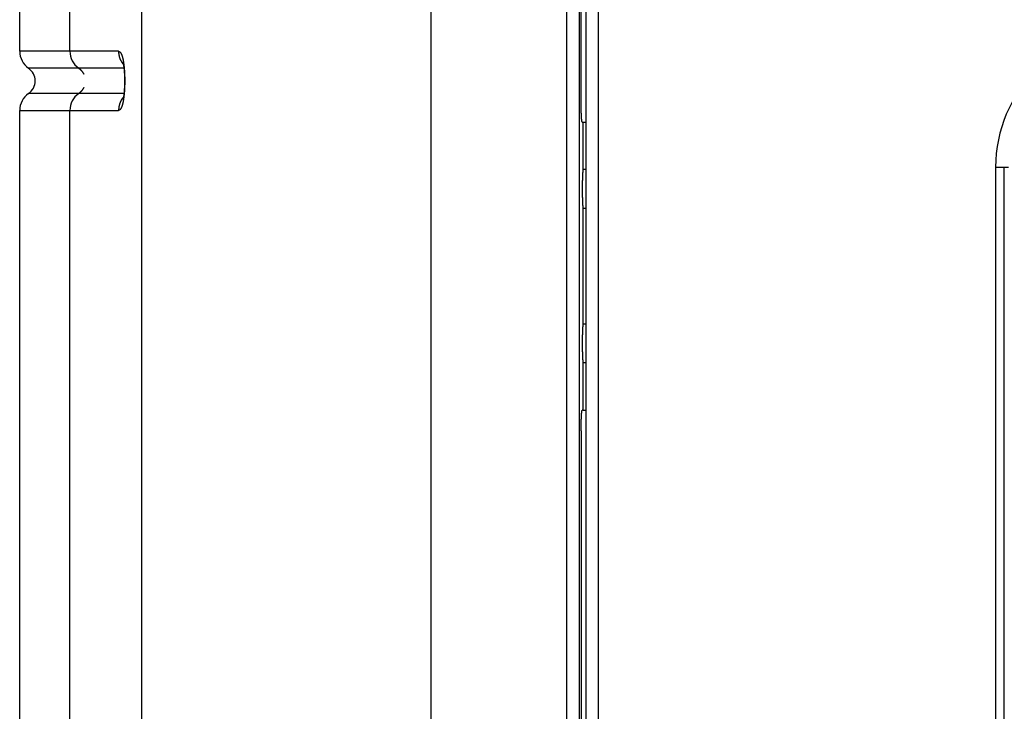
# Model space of a CAD drawing. Extents: x 942 to 3402, y 513 to 4689.
# Drawn here: x 986 to 1081, y 1920 to 1987 of the extents above; entities that cross this region are included whole.
import ezdxf

# ---------------------------------------------------------------- set-up
doc = ezdxf.new("R2010")
doc.units = 0
doc.header["$MEASUREMENT"] = 0
doc.layers.add('CAD02035-P-514828-1-RIANEL', color=7, linetype='CONTINUOUS')
doc.layers.add('CAD02035-P514830-1-FROANEL', color=7, linetype='CONTINUOUS')

msp = doc.modelspace()

# ---------------------------------------------------------------- linework, layer by layer
at = {"layer": 'CAD02035-P-514828-1-RIANEL', "color": 7, "linetype": 'Continuous'}
for p, q in [((1040.84886, 1813.32884), (1040.84886, 2005.02884)), ((1040.55209, 1949.32884), (1040.84886, 1949.32884))]:
    msp.add_line(p, q, dxfattribs=at)
at = {"layer": 'CAD02035-P-514828-1-RIANEL', "color": 9, "linetype": 'Continuous'}
for p, q in [((1042.04886, 1813.32884), (1042.04886, 2005.02884)), ((1080.6018, 1972.92884), (1081.84793, 1972.92884)), ((1080.6018, 1972.92884), (1080.6018, 1813.32884)), ((1081.45033, 1813.32884), (1081.45033, 1972.92884))]:
    msp.add_line(p, q, dxfattribs=at)
msp.add_arc((1093.84886, 1972.92884), 13.24706, 90, 180, dxfattribs=at)
at = {"layer": 'CAD02035-P514830-1-FROANEL', "color": 7, "linetype": 'Continuous'}
for p, q in [((1040.36266, 1979.32884), (1040.36266, 2004.21742)), ((985.84886, 1984.20113), (985.84886, 2002.72276)), ((985.84886, 1909.20113), (985.84886, 1978.45656)), ((1040.46734, 1977.32884), (1040.84886, 1977.32884)), ((1040.53753, 1977.32884), (1040.53753, 1972.70234)), ((1040.84886, 1972.70234), (1040.53753, 1972.70234)), ((1040.53753, 1968.95534), (1040.84886, 1968.95534)), ((1040.53753, 1968.95534), (1040.53753, 1957.70234)), ((1040.84886, 1957.70234), (1040.53753, 1957.70234)), ((1040.53753, 1953.95534), (1040.84886, 1953.95534)), ((1040.53753, 1953.95534), (1040.53753, 1949.32884)), ((1040.55764, 1949.32884), (1040.46734, 1949.32884)), ((1040.36266, 1947.32884), (1040.36266, 1867.32721))]:
    msp.add_line(p, q, dxfattribs=at)
at = {"layer": 'CAD02035-P514830-1-FROANEL', "color": 9, "linetype": 'Continuous'}
for p, q in [((1040.21166, 1863.61352), (1040.21166, 2003.29474)), ((990.72224, 1984.20113), (990.72224, 2002.72276)), ((997.69203, 1811.32884), (997.69203, 2002.72276)), ((1025.80497, 1858.07286), (1025.80497, 2002.72276)), ((1038.9505, 2002.62807), (1038.9505, 1863.11352)), ((995.44837, 1984.20113), (985.84886, 1984.20113)), ((995.96966, 1982.55982), (986.706, 1982.55982)), ((995.96969, 1980.09787), (986.706, 1980.09787)), ((985.84886, 1978.45656), (995.44837, 1978.45656)), ((990.72224, 1909.20113), (990.72224, 1978.45656))]:
    msp.add_line(p, q, dxfattribs=at)
for points in [[(995.44837, 1984.20113), (995.46775, 1984.1939), (995.487, 1984.18652), (995.50597, 1984.17881), (995.52455, 1984.17064), (995.54259, 1984.16183), (995.55997, 1984.15222), (995.57654, 1984.14167), (995.59217, 1984.13), (995.60675, 1984.11708), (995.62029, 1984.10295), (995.63288, 1984.08774), (995.64463, 1984.07162), (995.65564, 1984.05473), (995.666, 1984.03721), (995.67583, 1984.01922), (995.68521, 1984.0009), (995.69425, 1983.9824), (995.70305, 1983.96388), (995.71169, 1983.94543), (995.72015, 1983.92705), (995.72843, 1983.90872), (995.73651, 1983.8904), (995.74438, 1983.87208), (995.75203, 1983.85371), (995.75943, 1983.83528), (995.76658, 1983.81677), (995.77346, 1983.79813), (995.78006, 1983.77936), (995.78639, 1983.76045), (995.79248, 1983.74142), (995.79835, 1983.72229), (995.80403, 1983.70307), (995.80953, 1983.68378), (995.81489, 1983.66444), (995.82012, 1983.64505), (995.82524, 1983.62565), (995.83029, 1983.60623), (995.83525, 1983.58681), (995.84013, 1983.56737), (995.84493, 1983.54792), (995.84965, 1983.52846), (995.85427, 1983.50899), (995.85882, 1983.4895), (995.86327, 1983.47), (995.86764, 1983.45048), (995.87191, 1983.43095), (995.8761, 1983.4114), (995.88019, 1983.39183), (995.88419, 1983.37224), (995.8881, 1983.35263), (995.89192, 1983.333), (995.89564, 1983.31335), (995.89929, 1983.29368), (995.90287, 1983.27399), (995.90637, 1983.25429), (995.90982, 1983.23458), (995.91321, 1983.21486), (995.91656, 1983.19512), (995.91987, 1983.17538), (995.92314, 1983.15563), (995.92639, 1983.13587), (995.92961, 1983.11611), (995.93282, 1983.09635), (995.93603, 1983.07658)], [(995.44837, 1984.20113), (995.44889, 1984.17607), (995.44949, 1984.15101), (995.45022, 1984.12597), (995.45115, 1984.10094), (995.45236, 1984.07593), (995.45392, 1984.05095), (995.45586, 1984.02599), (995.45818, 1984.00106), (995.46085, 1983.97616), (995.46386, 1983.95128), (995.46718, 1983.92643), (995.4708, 1983.90159), (995.4747, 1983.87679), (995.47888, 1983.85201), (995.48335, 1983.82728), (995.48811, 1983.80259), (995.49317, 1983.77795), (995.49853, 1983.75338), (995.5042, 1983.72888), (995.51018, 1983.70446), (995.51647, 1983.68013), (995.52309, 1983.65588), (995.53003, 1983.63174), (995.5373, 1983.60771), (995.5449, 1983.5838), (995.55284, 1983.56001), (995.56113, 1983.53635), (995.56977, 1983.51284), (995.57875, 1983.48947), (995.5881, 1983.46626), (995.5978, 1983.4432), (995.60783, 1983.42031), (995.61819, 1983.39755), (995.62885, 1983.37493), (995.63978, 1983.35243), (995.65098, 1983.33006), (995.66241, 1983.30778), (995.67406, 1983.28561), (995.68591, 1983.26353), (995.69794, 1983.24153), (995.71014, 1983.2196), (995.72247, 1983.19773), (995.73491, 1983.17592), (995.74746, 1983.15415), (995.76009, 1983.13242), (995.77278, 1983.11072), (995.78551, 1983.08903), (995.79826, 1983.06735)], [(995.93603, 1983.07658), (995.94174, 1983.03311), (995.94742, 1982.98964), (995.95304, 1982.94617), (995.95857, 1982.90268), (995.96399, 1982.85918), (995.96925, 1982.81567), (995.97434, 1982.77214), (995.97922, 1982.72858), (995.98386, 1982.685), (995.98824, 1982.64139), (995.99238, 1982.59776), (995.99628, 1982.5541), (995.99997, 1982.51042), (996.00346, 1982.46673), (996.00677, 1982.42301), (996.00992, 1982.37929), (996.01293, 1982.33555), (996.01581, 1982.29181), (996.01857, 1982.24806), (996.02122, 1982.2043), (996.02375, 1982.16054), (996.02616, 1982.11677), (996.02846, 1982.07299), (996.03063, 1982.02922), (996.03267, 1981.98543), (996.03459, 1981.94164), (996.03638, 1981.89784), (996.03804, 1981.85404), (996.03956, 1981.81024), (996.04095, 1981.76643), (996.04221, 1981.72261), (996.04332, 1981.67879), (996.04431, 1981.63497), (996.04516, 1981.59115), (996.04588, 1981.54732), (996.04647, 1981.50349), (996.04692, 1981.45965), (996.04725, 1981.41582), (996.04744, 1981.37199), (996.0475, 1981.32815), (996.04743, 1981.28431), (996.04723, 1981.24048), (996.0469, 1981.19665), (996.04644, 1981.15281), (996.04585, 1981.10898), (996.04513, 1981.06515), (996.04427, 1981.02133), (996.04328, 1980.97751), (996.04215, 1980.93369), (996.04089, 1980.88987), (996.0395, 1980.84606), (996.03797, 1980.80226), (996.0363, 1980.75846), (996.03451, 1980.71466), (996.03259, 1980.67087), (996.03054, 1980.62709), (996.02836, 1980.58331), (996.02606, 1980.53953), (996.02365, 1980.49577), (996.02111, 1980.452), (996.01846, 1980.40825), (996.0157, 1980.3645), (996.01282, 1980.32075), (996.00981, 1980.27701), (996.00666, 1980.23329), (996.00335, 1980.18958), (995.99985, 1980.14588), (995.99616, 1980.1022), (995.99226, 1980.05854), (995.98812, 1980.01491), (995.98373, 1979.9713), (995.97908, 1979.92772), (995.9742, 1979.88417), (995.9691, 1979.84064), (995.96383, 1979.79712), (995.9584, 1979.75363), (995.95286, 1979.71014), (995.94722, 1979.66667), (995.94153, 1979.6232), (995.93581, 1979.57974)], [(991.57886, 1982.55982), (991.59776, 1982.54462), (991.61663, 1982.5294), (991.63545, 1982.51413), (991.65418, 1982.49879), (991.67281, 1982.48335), (991.6913, 1982.46781), (991.70963, 1982.45212), (991.72777, 1982.43628), (991.7457, 1982.42025), (991.76338, 1982.40401), (991.78079, 1982.38755), (991.7979, 1982.37083), (991.81469, 1982.35383), (991.83113, 1982.33654), (991.84719, 1982.31892), (991.86285, 1982.30096), (991.87808, 1982.28264), (991.89291, 1982.26397), (991.90735, 1982.24498), (991.92145, 1982.22569), (991.93522, 1982.20613), (991.9487, 1982.18631), (991.9619, 1982.16627), (991.97487, 1982.14601), (991.98761, 1982.12557), (992.00017, 1982.10498), (992.01256, 1982.08424), (992.02482, 1982.06339), (992.03698, 1982.04244), (992.04905, 1982.02143), (992.06106, 1982.00037), (992.07305, 1981.97929)], [(992.07305, 1980.6784), (992.06106, 1980.65732), (992.04905, 1980.63626), (992.03698, 1980.61524), (992.02482, 1980.5943), (992.01256, 1980.57345), (992.00017, 1980.55271), (991.98761, 1980.53211), (991.97487, 1980.51168), (991.9619, 1980.49142), (991.9487, 1980.47137), (991.93522, 1980.45156), (991.92145, 1980.43199), (991.90735, 1980.41271), (991.89291, 1980.39372), (991.87808, 1980.37505), (991.86285, 1980.35673), (991.84719, 1980.33877), (991.83113, 1980.32115), (991.81469, 1980.30386), (991.7979, 1980.28686), (991.78079, 1980.27014), (991.76338, 1980.25368), (991.7457, 1980.23744), (991.72777, 1980.22141), (991.70963, 1980.20556), (991.6913, 1980.18988), (991.67281, 1980.17433), (991.65418, 1980.1589), (991.63545, 1980.14356), (991.61663, 1980.12829), (991.59776, 1980.11307), (991.57886, 1980.09787)], [(995.80497, 1979.60009), (995.79103, 1979.57897), (995.77715, 1979.5578), (995.76338, 1979.53657), (995.74979, 1979.51524), (995.73643, 1979.49377), (995.72336, 1979.47212), (995.71064, 1979.45028), (995.69825, 1979.42824), (995.68618, 1979.40602), (995.67442, 1979.38362), (995.66294, 1979.36105), (995.65174, 1979.33833), (995.64078, 1979.31546), (995.63009, 1979.29246), (995.61965, 1979.26932), (995.60949, 1979.24605), (995.59961, 1979.22266), (995.59002, 1979.19914), (995.58072, 1979.17551), (995.57173, 1979.15176), (995.56306, 1979.1279), (995.5547, 1979.10394), (995.54668, 1979.07987), (995.53899, 1979.05571), (995.53165, 1979.03145), (995.52466, 1979.0071), (995.51804, 1978.98266), (995.51179, 1978.95815), (995.50592, 1978.93355), (995.50043, 1978.90888), (995.49534, 1978.88414), (995.49063, 1978.85933), (995.48627, 1978.83446), (995.48224, 1978.80953), (995.47852, 1978.78455), (995.47509, 1978.75951), (995.47193, 1978.73443), (995.46901, 1978.70931), (995.46632, 1978.68415), (995.46382, 1978.65895), (995.4615, 1978.63372), (995.45933, 1978.60846), (995.4573, 1978.58318), (995.45538, 1978.55788), (995.45355, 1978.53256), (995.45179, 1978.50724), (995.45007, 1978.4819), (995.44837, 1978.45656)], [(995.93581, 1979.57974), (995.9326, 1979.55999), (995.92938, 1979.54025), (995.92615, 1979.52051), (995.9229, 1979.50077), (995.91962, 1979.48104), (995.91631, 1979.46132), (995.91296, 1979.44161), (995.90956, 1979.42191), (995.90611, 1979.40222), (995.9026, 1979.38254), (995.89902, 1979.36288), (995.89537, 1979.34323), (995.89164, 1979.3236), (995.88783, 1979.30399), (995.88392, 1979.2844), (995.87991, 1979.26484), (995.87582, 1979.24529), (995.87163, 1979.22576), (995.86736, 1979.20624), (995.863, 1979.18675), (995.85854, 1979.16727), (995.85401, 1979.1478), (995.84938, 1979.12835), (995.84467, 1979.10891), (995.83988, 1979.08948), (995.83501, 1979.07006), (995.83005, 1979.05065), (995.82501, 1979.03126), (995.8199, 1979.01187), (995.81468, 1978.99251), (995.80933, 1978.97318), (995.80384, 1978.95391), (995.79818, 1978.93471), (995.79232, 1978.9156), (995.78624, 1978.89659), (995.77992, 1978.87769), (995.77333, 1978.85894), (995.76646, 1978.84032), (995.75933, 1978.82182), (995.75193, 1978.80341), (995.7443, 1978.78506), (995.73643, 1978.76676), (995.72836, 1978.74846), (995.72008, 1978.73015), (995.71162, 1978.71179), (995.70298, 1978.69337), (995.69418, 1978.67487), (995.68513, 1978.6564), (995.67574, 1978.63811), (995.66591, 1978.62015), (995.65554, 1978.60266), (995.64453, 1978.58579), (995.63278, 1978.56969), (995.62018, 1978.55452), (995.60665, 1978.54041), (995.59207, 1978.52751), (995.57645, 1978.51587), (995.55988, 1978.50534), (995.54252, 1978.49576), (995.52449, 1978.48697), (995.50593, 1978.47881), (995.48696, 1978.47113), (995.46773, 1978.46377), (995.44837, 1978.45656)]]:
    msp.add_lwpolyline(points, dxfattribs=at)
at = {"layer": 'CAD02035-P514830-1-FROANEL', "color": 7, "linetype": 'Continuous'}
for points in [[(995.86996, 1983.1335), (995.86937, 1983.1351), (995.86918, 1983.13563), (995.87007, 1983.13296), (995.87197, 1983.12697), (995.87488, 1983.11731), (995.87868, 1983.10393), (995.88316, 1983.08725), (995.88828, 1983.06706), (995.89397, 1983.04326), (995.89997, 1983.01658), (995.90618, 1982.98727), (995.91255, 1982.95526), (995.91897, 1982.92104), (995.92534, 1982.88497), (995.93166, 1982.84701), (995.93791, 1982.80711), (995.94406, 1982.76539), (995.95009, 1982.72194), (995.95601, 1982.67661), (995.96179, 1982.6295), (995.96742, 1982.58064), (995.97291, 1982.52971), (995.97826, 1982.47674), (995.98344, 1982.42193), (995.98845, 1982.36515), (995.99329, 1982.30632), (995.99792, 1982.24577), (996.00229, 1982.18395), (996.0064, 1982.12092), (996.01024, 1982.05689), (996.01375, 1981.99257), (996.01693, 1981.92825), (996.01978, 1981.86394), (996.0223, 1981.79991), (996.02449, 1981.73649), (996.02635, 1981.67359), (996.0279, 1981.61091), (996.02915, 1981.54854), (996.03008, 1981.48656), (996.03071, 1981.42458), (996.03103, 1981.36266), (996.03104, 1981.30089), (996.03073, 1981.23892), (996.03011, 1981.17684), (996.0292, 1981.11473), (996.02797, 1981.05218), (996.02643, 1980.98927), (996.02458, 1980.9261), (996.02241, 1980.8624), (996.01991, 1980.79808), (996.01707, 1980.73346), (996.0139, 1980.66891), (996.01041, 1980.60446), (996.00661, 1980.54036), (996.00252, 1980.47733), (995.99819, 1980.4156), (995.9936, 1980.35519), (995.98881, 1980.2965), (995.98384, 1980.23986), (995.97871, 1980.18519), (995.97339, 1980.1323), (995.96792, 1980.08139), (995.96232, 1980.03248), (995.95654, 1979.98524), (995.95062, 1979.9397), (995.94457, 1979.89599), (995.93839, 1979.85394), (995.9321, 1979.81365), (995.92573, 1979.77526), (995.9193, 1979.73873), (995.9128, 1979.70403), (995.90634, 1979.67153), (995.90006, 1979.6418), (995.89399, 1979.61475), (995.88824, 1979.59063), (995.88307, 1979.57021), (995.87856, 1979.55336), (995.87474, 1979.53986), (995.87181, 1979.53007), (995.87051, 1979.52592)], [(1040.46734, 1977.32884), (1040.45734, 1977.33792), (1040.45171, 1977.35075), (1040.4477, 1977.36408), (1040.44449, 1977.37771), (1040.44156, 1977.39138), (1040.43888, 1977.40507), (1040.43642, 1977.41879), (1040.43414, 1977.43255), (1040.43203, 1977.44635), (1040.43005, 1977.46017), (1040.42819, 1977.47401), (1040.42642, 1977.48787), (1040.42473, 1977.50173), (1040.4231, 1977.5156), (1040.42155, 1977.52947), (1040.42006, 1977.54335), (1040.41864, 1977.55724), (1040.41727, 1977.57113), (1040.41596, 1977.58503), (1040.41469, 1977.59893), (1040.41348, 1977.61284), (1040.4123, 1977.62675), (1040.41117, 1977.64066), (1040.41006, 1977.65458), (1040.40898, 1977.6685), (1040.40793, 1977.68242), (1040.4069, 1977.69634), (1040.40589, 1977.71027), (1040.4049, 1977.72419), (1040.40394, 1977.73812), (1040.40299, 1977.75205), (1040.40207, 1977.76598), (1040.40116, 1977.77991), (1040.40027, 1977.79384), (1040.39941, 1977.80778), (1040.39856, 1977.82171), (1040.39773, 1977.83565), (1040.39691, 1977.84959), (1040.39611, 1977.86352), (1040.39533, 1977.87746), (1040.39456, 1977.8914), (1040.39381, 1977.90534), (1040.39308, 1977.91928), (1040.39235, 1977.93323), (1040.39165, 1977.94717), (1040.39095, 1977.96111), (1040.39027, 1977.97506), (1040.3896, 1977.989), (1040.38895, 1978.00295), (1040.38831, 1978.01689), (1040.38768, 1978.03084), (1040.38706, 1978.04479), (1040.38645, 1978.05873), (1040.38586, 1978.07268), (1040.38528, 1978.08663), (1040.38471, 1978.10058), (1040.38415, 1978.11453), (1040.38359, 1978.12848), (1040.38305, 1978.14243), (1040.38252, 1978.15638), (1040.382, 1978.17033), (1040.38149, 1978.18428), (1040.38099, 1978.19823), (1040.3805, 1978.21218), (1040.38001, 1978.22614), (1040.37953, 1978.24009), (1040.37907, 1978.25404), (1040.37861, 1978.268), (1040.37815, 1978.28195), (1040.37771, 1978.2959), (1040.37727, 1978.30986), (1040.37685, 1978.32381), (1040.37643, 1978.33776), (1040.37601, 1978.35172), (1040.37561, 1978.36567), (1040.37521, 1978.37963), (1040.37482, 1978.39358), (1040.37444, 1978.40754), (1040.37406, 1978.4215), (1040.3737, 1978.43545), (1040.37333, 1978.44941), (1040.37298, 1978.46336), (1040.37263, 1978.47732), (1040.37229, 1978.49128), (1040.37196, 1978.50523), (1040.37163, 1978.51919), (1040.37131, 1978.53315), (1040.37099, 1978.5471), (1040.37068, 1978.56106), (1040.37038, 1978.57502), (1040.37008, 1978.58898), (1040.36979, 1978.60293), (1040.3695, 1978.61689), (1040.36922, 1978.63085), (1040.36895, 1978.64481), (1040.36868, 1978.65877), (1040.36842, 1978.67272), (1040.36816, 1978.68668), (1040.36791, 1978.70064), (1040.36767, 1978.7146), (1040.36743, 1978.72856), (1040.3672, 1978.74252), (1040.36698, 1978.75648), (1040.36676, 1978.77044), (1040.36655, 1978.78439), (1040.36634, 1978.79835), (1040.36614, 1978.81231), (1040.36595, 1978.82627), (1040.36576, 1978.84023), (1040.36558, 1978.85419), (1040.36541, 1978.86815), (1040.36524, 1978.88211), (1040.36508, 1978.89607), (1040.36493, 1978.91003), (1040.36478, 1978.92399), (1040.36464, 1978.93795), (1040.36451, 1978.95191), (1040.36438, 1978.96587), (1040.36426, 1978.97983), (1040.36415, 1978.99379), (1040.36404, 1979.00775), (1040.36394, 1979.02171), (1040.36385, 1979.03567), (1040.36376, 1979.04963), (1040.36367, 1979.06359), (1040.36359, 1979.07755), (1040.36351, 1979.09151), (1040.36344, 1979.10547), (1040.36337, 1979.11943), (1040.36331, 1979.13339), (1040.36325, 1979.14736), (1040.36319, 1979.16132), (1040.36314, 1979.17528), (1040.36308, 1979.18924), (1040.36304, 1979.2032), (1040.36299, 1979.21716), (1040.36294, 1979.23112), (1040.3629, 1979.24508), (1040.36286, 1979.25904), (1040.36282, 1979.273), (1040.36278, 1979.28696), (1040.36274, 1979.30092), (1040.3627, 1979.31488), (1040.36266, 1979.32884)], [(1040.53753, 1972.70234), (1040.53547, 1972.68442), (1040.53341, 1972.6665), (1040.53138, 1972.64858), (1040.52937, 1972.63066), (1040.5274, 1972.61273), (1040.52548, 1972.5948), (1040.52361, 1972.57686), (1040.52181, 1972.55892), (1040.52009, 1972.54097), (1040.51845, 1972.52301), (1040.51689, 1972.50504), (1040.51543, 1972.48707), (1040.51403, 1972.46909), (1040.51271, 1972.4511), (1040.51144, 1972.43311), (1040.51023, 1972.41512), (1040.50906, 1972.39712), (1040.50793, 1972.37912), (1040.50683, 1972.36111), (1040.50575, 1972.34311), (1040.50469, 1972.32511), (1040.50365, 1972.3071), (1040.50263, 1972.2891), (1040.50164, 1972.27109), (1040.50066, 1972.25308), (1040.49971, 1972.23507), (1040.49878, 1972.21706), (1040.49787, 1972.19905), (1040.49699, 1972.18104), (1040.49613, 1972.16302), (1040.4953, 1972.14501), (1040.49448, 1972.12699), (1040.49368, 1972.10897), (1040.4929, 1972.09096), (1040.49214, 1972.07294), (1040.4914, 1972.05492), (1040.49067, 1972.0369), (1040.48996, 1972.01888), (1040.48927, 1972.00086), (1040.4886, 1971.98283), (1040.48794, 1971.96481), (1040.48729, 1971.94679), (1040.48666, 1971.92877), (1040.48605, 1971.91074), (1040.48545, 1971.89272), (1040.48487, 1971.87469), (1040.4843, 1971.85667), (1040.48374, 1971.83864), (1040.48319, 1971.82061), (1040.48266, 1971.80259), (1040.48214, 1971.78456), (1040.48163, 1971.76653), (1040.48114, 1971.7485), (1040.48066, 1971.73048), (1040.48018, 1971.71245), (1040.47973, 1971.69442), (1040.47928, 1971.67639), (1040.47884, 1971.65836), (1040.47842, 1971.64033), (1040.478, 1971.6223), (1040.4776, 1971.60427), (1040.47721, 1971.58624), (1040.47682, 1971.56821), (1040.47645, 1971.55018), (1040.47609, 1971.53215), (1040.47574, 1971.51412), (1040.4754, 1971.49609), (1040.47507, 1971.47805), (1040.47475, 1971.46002), (1040.47445, 1971.44199), (1040.47415, 1971.42396), (1040.47386, 1971.40593), (1040.47358, 1971.38789), (1040.4733, 1971.36986), (1040.47304, 1971.35183), (1040.47279, 1971.3338), (1040.47255, 1971.31576), (1040.47232, 1971.29773), (1040.4721, 1971.2797), (1040.47188, 1971.26166), (1040.47168, 1971.24363), (1040.47148, 1971.2256), (1040.47129, 1971.20756), (1040.47112, 1971.18953), (1040.47095, 1971.17149), (1040.47079, 1971.15346), (1040.47064, 1971.13543), (1040.4705, 1971.11739), (1040.47036, 1971.09936), (1040.47024, 1971.08132), (1040.47012, 1971.06329), (1040.47001, 1971.04526), (1040.46992, 1971.02722), (1040.46983, 1971.00919), (1040.46974, 1970.99115), (1040.46967, 1970.97312), (1040.46961, 1970.95508), (1040.46955, 1970.93705), (1040.4695, 1970.91902), (1040.46947, 1970.90098), (1040.46944, 1970.88295), (1040.46942, 1970.86491), (1040.4694, 1970.84688), (1040.4694, 1970.82884), (1040.4694, 1970.81081), (1040.46942, 1970.79277), (1040.46944, 1970.77474), (1040.46947, 1970.7567), (1040.46951, 1970.73867), (1040.46955, 1970.72063), (1040.46961, 1970.7026), (1040.46967, 1970.68457), (1040.46974, 1970.66653), (1040.46983, 1970.6485), (1040.46992, 1970.63046), (1040.47001, 1970.61243), (1040.47012, 1970.59439), (1040.47024, 1970.57636), (1040.47036, 1970.55833), (1040.4705, 1970.54029), (1040.47064, 1970.52226), (1040.47079, 1970.50422), (1040.47095, 1970.48619), (1040.47112, 1970.46816), (1040.47129, 1970.45012), (1040.47148, 1970.43209), (1040.47168, 1970.41405), (1040.47188, 1970.39602), (1040.4721, 1970.37799), (1040.47232, 1970.35995), (1040.47255, 1970.34192), (1040.47279, 1970.32389), (1040.47304, 1970.30586), (1040.4733, 1970.28782), (1040.47358, 1970.26979), (1040.47386, 1970.25176), (1040.47415, 1970.23373), (1040.47444, 1970.21569), (1040.47475, 1970.19766), (1040.47507, 1970.17963), (1040.4754, 1970.1616), (1040.47574, 1970.14357), (1040.47609, 1970.12554), (1040.47645, 1970.1075), (1040.47682, 1970.08947), (1040.47721, 1970.07144), (1040.4776, 1970.05341), (1040.478, 1970.03538), (1040.47841, 1970.01735), (1040.47884, 1969.99932), (1040.47928, 1969.98129), (1040.47972, 1969.96327), (1040.48018, 1969.94524), (1040.48066, 1969.92721), (1040.48114, 1969.90918), (1040.48163, 1969.89115), (1040.48214, 1969.87312), (1040.48266, 1969.8551), (1040.48319, 1969.83707), (1040.48374, 1969.81904), (1040.4843, 1969.80102), (1040.48487, 1969.78299), (1040.48545, 1969.76497), (1040.48605, 1969.74694), (1040.48667, 1969.72892), (1040.48729, 1969.7109), (1040.48794, 1969.69287), (1040.4886, 1969.67485), (1040.48927, 1969.65683), (1040.48996, 1969.63881), (1040.49067, 1969.62079), (1040.4914, 1969.60277), (1040.49214, 1969.58475), (1040.4929, 1969.56673), (1040.49368, 1969.54871), (1040.49448, 1969.53069), (1040.4953, 1969.51268), (1040.49613, 1969.49466), (1040.49699, 1969.47665), (1040.49787, 1969.45863), (1040.49877, 1969.44062), (1040.4997, 1969.42261), (1040.50065, 1969.4046), (1040.50163, 1969.38659), (1040.50263, 1969.36859), (1040.50366, 1969.35058), (1040.5047, 1969.33258), (1040.50578, 1969.31458), (1040.50687, 1969.29657), (1040.50798, 1969.27857), (1040.50911, 1969.26057), (1040.51028, 1969.24257), (1040.51148, 1969.22458), (1040.51274, 1969.20658), (1040.51404, 1969.1886), (1040.51542, 1969.17061), (1040.51686, 1969.15264), (1040.51839, 1969.13467), (1040.52001, 1969.11671), (1040.52172, 1969.09876), (1040.52351, 1969.08081), (1040.52538, 1969.06288), (1040.52731, 1969.04494), (1040.52929, 1969.02702), (1040.53131, 1969.0091), (1040.53337, 1968.99118), (1040.53544, 1968.97326), (1040.53753, 1968.95534)], [(1040.53753, 1957.70234), (1040.53547, 1957.68442), (1040.53341, 1957.6665), (1040.53138, 1957.64858), (1040.52937, 1957.63066), (1040.5274, 1957.61273), (1040.52548, 1957.5948), (1040.52361, 1957.57686), (1040.52181, 1957.55892), (1040.52009, 1957.54097), (1040.51845, 1957.52301), (1040.51689, 1957.50504), (1040.51543, 1957.48707), (1040.51403, 1957.46909), (1040.51271, 1957.4511), (1040.51144, 1957.43311), (1040.51023, 1957.41512), (1040.50906, 1957.39712), (1040.50793, 1957.37912), (1040.50683, 1957.36111), (1040.50575, 1957.34311), (1040.50469, 1957.32511), (1040.50365, 1957.3071), (1040.50263, 1957.2891), (1040.50164, 1957.27109), (1040.50066, 1957.25308), (1040.49971, 1957.23507), (1040.49878, 1957.21706), (1040.49787, 1957.19905), (1040.49699, 1957.18104), (1040.49613, 1957.16302), (1040.4953, 1957.14501), (1040.49448, 1957.12699), (1040.49368, 1957.10897), (1040.4929, 1957.09096), (1040.49214, 1957.07294), (1040.4914, 1957.05492), (1040.49067, 1957.0369), (1040.48996, 1957.01888), (1040.48927, 1957.00086), (1040.4886, 1956.98283), (1040.48794, 1956.96481), (1040.48729, 1956.94679), (1040.48666, 1956.92877), (1040.48605, 1956.91074), (1040.48545, 1956.89272), (1040.48487, 1956.87469), (1040.4843, 1956.85667), (1040.48374, 1956.83864), (1040.48319, 1956.82061), (1040.48266, 1956.80259), (1040.48214, 1956.78456), (1040.48163, 1956.76653), (1040.48114, 1956.7485), (1040.48066, 1956.73048), (1040.48018, 1956.71245), (1040.47973, 1956.69442), (1040.47928, 1956.67639), (1040.47884, 1956.65836), (1040.47842, 1956.64033), (1040.478, 1956.6223), (1040.4776, 1956.60427), (1040.47721, 1956.58624), (1040.47682, 1956.56821), (1040.47645, 1956.55018), (1040.47609, 1956.53215), (1040.47574, 1956.51412), (1040.4754, 1956.49609), (1040.47507, 1956.47805), (1040.47475, 1956.46002), (1040.47445, 1956.44199), (1040.47415, 1956.42396), (1040.47386, 1956.40593), (1040.47358, 1956.38789), (1040.4733, 1956.36986), (1040.47304, 1956.35183), (1040.47279, 1956.3338), (1040.47255, 1956.31576), (1040.47232, 1956.29773), (1040.4721, 1956.2797), (1040.47188, 1956.26166), (1040.47168, 1956.24363), (1040.47148, 1956.2256), (1040.47129, 1956.20756), (1040.47112, 1956.18953), (1040.47095, 1956.17149), (1040.47079, 1956.15346), (1040.47064, 1956.13543), (1040.4705, 1956.11739), (1040.47036, 1956.09936), (1040.47024, 1956.08132), (1040.47012, 1956.06329), (1040.47001, 1956.04526), (1040.46992, 1956.02722), (1040.46983, 1956.00919), (1040.46974, 1955.99115), (1040.46967, 1955.97312), (1040.46961, 1955.95508), (1040.46955, 1955.93705), (1040.4695, 1955.91902), (1040.46947, 1955.90098), (1040.46944, 1955.88295), (1040.46942, 1955.86491), (1040.4694, 1955.84688), (1040.4694, 1955.82884), (1040.4694, 1955.81081), (1040.46942, 1955.79277), (1040.46944, 1955.77474), (1040.46947, 1955.7567), (1040.46951, 1955.73867), (1040.46955, 1955.72063), (1040.46961, 1955.7026), (1040.46967, 1955.68457), (1040.46974, 1955.66653), (1040.46983, 1955.6485), (1040.46992, 1955.63046), (1040.47001, 1955.61243), (1040.47012, 1955.59439), (1040.47024, 1955.57636), (1040.47036, 1955.55833), (1040.4705, 1955.54029), (1040.47064, 1955.52226), (1040.47079, 1955.50422), (1040.47095, 1955.48619), (1040.47112, 1955.46816), (1040.47129, 1955.45012), (1040.47148, 1955.43209), (1040.47168, 1955.41405), (1040.47188, 1955.39602), (1040.4721, 1955.37799), (1040.47232, 1955.35995), (1040.47255, 1955.34192), (1040.47279, 1955.32389), (1040.47304, 1955.30586), (1040.4733, 1955.28782), (1040.47358, 1955.26979), (1040.47386, 1955.25176), (1040.47415, 1955.23373), (1040.47444, 1955.21569), (1040.47475, 1955.19766), (1040.47507, 1955.17963), (1040.4754, 1955.1616), (1040.47574, 1955.14357), (1040.47609, 1955.12554), (1040.47645, 1955.1075), (1040.47682, 1955.08947), (1040.47721, 1955.07144), (1040.4776, 1955.05341), (1040.478, 1955.03538), (1040.47841, 1955.01735), (1040.47884, 1954.99932), (1040.47928, 1954.98129), (1040.47972, 1954.96327), (1040.48018, 1954.94524), (1040.48066, 1954.92721), (1040.48114, 1954.90918), (1040.48163, 1954.89115), (1040.48214, 1954.87312), (1040.48266, 1954.8551), (1040.48319, 1954.83707), (1040.48374, 1954.81904), (1040.4843, 1954.80102), (1040.48487, 1954.78299), (1040.48545, 1954.76497), (1040.48605, 1954.74694), (1040.48667, 1954.72892), (1040.48729, 1954.7109), (1040.48794, 1954.69287), (1040.4886, 1954.67485), (1040.48927, 1954.65683), (1040.48996, 1954.63881), (1040.49067, 1954.62079), (1040.4914, 1954.60277), (1040.49214, 1954.58475), (1040.4929, 1954.56673), (1040.49368, 1954.54871), (1040.49448, 1954.53069), (1040.4953, 1954.51268), (1040.49613, 1954.49466), (1040.49699, 1954.47665), (1040.49787, 1954.45863), (1040.49877, 1954.44062), (1040.4997, 1954.42261), (1040.50065, 1954.4046), (1040.50163, 1954.38659), (1040.50263, 1954.36859), (1040.50366, 1954.35058), (1040.5047, 1954.33258), (1040.50578, 1954.31458), (1040.50687, 1954.29657), (1040.50798, 1954.27857), (1040.50911, 1954.26057), (1040.51028, 1954.24257), (1040.51148, 1954.22458), (1040.51274, 1954.20658), (1040.51404, 1954.1886), (1040.51542, 1954.17061), (1040.51686, 1954.15264), (1040.51839, 1954.13467), (1040.52001, 1954.11671), (1040.52172, 1954.09876), (1040.52351, 1954.08081), (1040.52538, 1954.06288), (1040.52731, 1954.04494), (1040.52929, 1954.02702), (1040.53131, 1954.0091), (1040.53337, 1953.99118), (1040.53544, 1953.97326), (1040.53753, 1953.95534)], [(1040.36266, 1947.32884), (1040.3627, 1947.3428), (1040.36274, 1947.35677), (1040.36278, 1947.37073), (1040.36282, 1947.38469), (1040.36286, 1947.39865), (1040.3629, 1947.41261), (1040.36294, 1947.42657), (1040.36299, 1947.44053), (1040.36304, 1947.45449), (1040.36308, 1947.46845), (1040.36314, 1947.48241), (1040.36319, 1947.49637), (1040.36325, 1947.51033), (1040.36331, 1947.52429), (1040.36337, 1947.53825), (1040.36344, 1947.55221), (1040.36351, 1947.56617), (1040.36359, 1947.58013), (1040.36367, 1947.5941), (1040.36376, 1947.60806), (1040.36385, 1947.62202), (1040.36394, 1947.63598), (1040.36404, 1947.64994), (1040.36415, 1947.6639), (1040.36426, 1947.67786), (1040.36438, 1947.69182), (1040.36451, 1947.70578), (1040.36464, 1947.71974), (1040.36478, 1947.7337), (1040.36493, 1947.74766), (1040.36508, 1947.76162), (1040.36524, 1947.77558), (1040.36541, 1947.78954), (1040.36558, 1947.8035), (1040.36576, 1947.81746), (1040.36595, 1947.83141), (1040.36614, 1947.84537), (1040.36634, 1947.85933), (1040.36655, 1947.87329), (1040.36676, 1947.88725), (1040.36698, 1947.90121), (1040.3672, 1947.91517), (1040.36743, 1947.92913), (1040.36767, 1947.94309), (1040.36791, 1947.95705), (1040.36816, 1947.971), (1040.36842, 1947.98496), (1040.36868, 1947.99892), (1040.36895, 1948.01288), (1040.36922, 1948.02684), (1040.3695, 1948.0408), (1040.36979, 1948.05475), (1040.37008, 1948.06871), (1040.37038, 1948.08267), (1040.37068, 1948.09663), (1040.37099, 1948.11058), (1040.37131, 1948.12454), (1040.37163, 1948.1385), (1040.37196, 1948.15245), (1040.37229, 1948.16641), (1040.37263, 1948.18037), (1040.37298, 1948.19432), (1040.37333, 1948.20828), (1040.3737, 1948.22224), (1040.37406, 1948.23619), (1040.37444, 1948.25015), (1040.37482, 1948.2641), (1040.37521, 1948.27806), (1040.37561, 1948.29201), (1040.37601, 1948.30597), (1040.37643, 1948.31992), (1040.37685, 1948.33388), (1040.37727, 1948.34783), (1040.37771, 1948.36179), (1040.37815, 1948.37574), (1040.37861, 1948.38969), (1040.37907, 1948.40365), (1040.37953, 1948.4176), (1040.38001, 1948.43155), (1040.3805, 1948.4455), (1040.38099, 1948.45945), (1040.38149, 1948.47341), (1040.382, 1948.48736), (1040.38252, 1948.50131), (1040.38305, 1948.51526), (1040.38359, 1948.52921), (1040.38415, 1948.54316), (1040.38471, 1948.55711), (1040.38528, 1948.57106), (1040.38586, 1948.58501), (1040.38645, 1948.59895), (1040.38706, 1948.6129), (1040.38768, 1948.62685), (1040.38831, 1948.6408), (1040.38895, 1948.65474), (1040.3896, 1948.66869), (1040.39027, 1948.68263), (1040.39095, 1948.69658), (1040.39165, 1948.71052), (1040.39235, 1948.72446), (1040.39308, 1948.7384), (1040.39381, 1948.75235), (1040.39456, 1948.76629), (1040.39533, 1948.78023), (1040.39611, 1948.79416), (1040.39691, 1948.8081), (1040.39773, 1948.82204), (1040.39856, 1948.83598), (1040.39941, 1948.84991), (1040.40027, 1948.86384), (1040.40116, 1948.87778), (1040.40207, 1948.89171), (1040.40299, 1948.90564), (1040.40394, 1948.91957), (1040.4049, 1948.93349), (1040.40589, 1948.94742), (1040.4069, 1948.96134), (1040.40793, 1948.97527), (1040.40898, 1948.98919), (1040.41006, 1949.00311), (1040.41117, 1949.01702), (1040.4123, 1949.03094), (1040.41348, 1949.04485), (1040.41469, 1949.05876), (1040.41596, 1949.07266), (1040.41727, 1949.08656), (1040.41864, 1949.10045), (1040.42006, 1949.11434), (1040.42155, 1949.12822), (1040.4231, 1949.14209), (1040.42473, 1949.15596), (1040.42642, 1949.16982), (1040.42819, 1949.18367), (1040.43005, 1949.19752), (1040.43203, 1949.21134), (1040.43414, 1949.22514), (1040.43642, 1949.2389), (1040.43888, 1949.25262), (1040.44156, 1949.26631), (1040.44449, 1949.27997), (1040.4477, 1949.29361), (1040.45171, 1949.30694), (1040.45734, 1949.31977), (1040.46734, 1949.32884)]]:
    msp.add_lwpolyline(points, dxfattribs=at)
for centre, radius, start, end in [((987.84886, 1984.20113), 2, 180, 235.1500954), ((985.84886, 1981.32884), 1.5, 304.8499046, 55.1500954), ((987.84886, 1978.45656), 2, 124.8499046, 180)]:
    msp.add_arc(centre, radius, start, end, dxfattribs=at)
at = {"layer": 'CAD02035-P514830-1-FROANEL', "color": 9, "linetype": 'Continuous'}
for centre, radius, start, end in [((992.7226, 1984.20095), 2.00036, 179.9950021, 235.1264463), ((997.4553, 1984.19911), 2.00665, 214.332921, 220.1577463), ((992.7226, 1978.45674), 2.00036, 124.8735537, 180.0049979), ((997.45466, 1978.45909), 2.00583, 139.8483109, 145.330304)]:
    msp.add_arc(centre, radius, start, end, dxfattribs=at)

doc.saveas('drawing.dxf')
